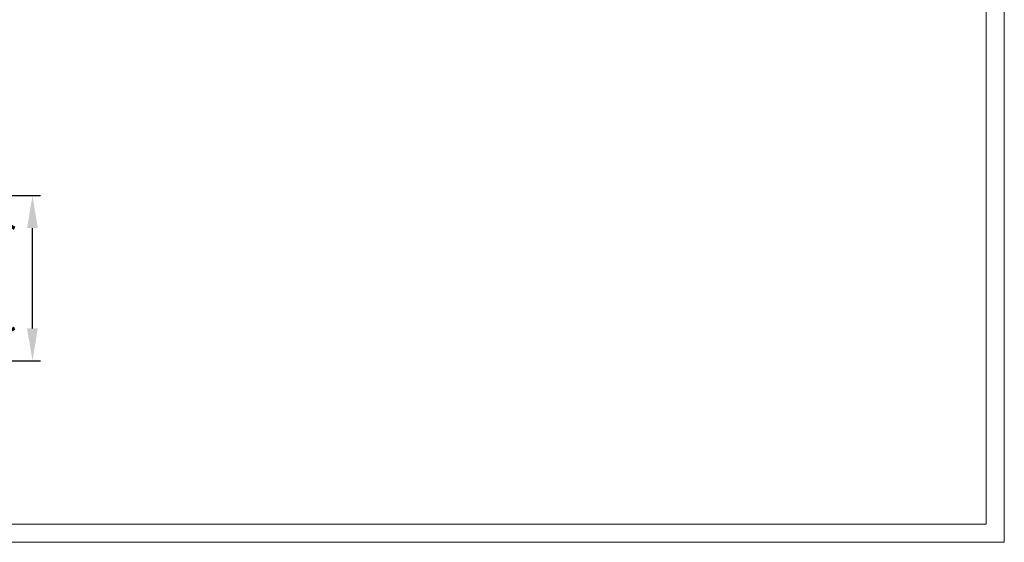
# Model space of a CAD drawing. Units: millimetres. Extents: x -40713 to 3890, y -11358 to 8889.
# Drawn here: x -38311 to -37094, y -4569 to -3924 of the extents above; entities that cross this region are included whole.
import ezdxf

# ---------------------------------------------------------------- set-up
doc = ezdxf.new("R2010")
doc.units = ezdxf.units.MM
doc.header["$LTSCALE"] = 46.255
doc.header["$PDMODE"] = 3
doc.header["$PDSIZE"] = 8
doc.layers.get('0').update_dxf_attribs({"linetype": 'CONTINUOUS'})
doc.layers.get('Defpoints').update_dxf_attribs({"linetype": 'CONTINUOUS'})
doc.layers.add('NO STAMPA', color=120, linetype='CONTINUOUS', lineweight=0, plot=False)
doc.dimstyles.new('AM_GB', dxfattribs={"dimscale": 10, "dimtxt": 3.5, "dimasz": 2.5, "dimexe": 1, "dimexo": 1, "dimgap": 1.5, "dimtad": 1, "dimdsep": 46, "dimtxsty": 'Standard', "dimcen": 0, "dimclrd": 256, "dimclre": 256, "dimclrt": 2, "dimadec": 0, "dimazin": 2, "dimtp": 0.1, "dimtm": 0.1, "dimtfac": 0.71, "dimtmove": 0, "dimatfit": 3, "dimfxl": 1, "dimtzin": 0, "dimlwd": -1, "dimlwe": -1, "dimarcsym": 0})

# ---------------------------------------------------------------- blocks, each defined once
blk = doc.blocks.new('*D88')
at = {"transparency": 16777216}
for p, q in [((-38507.2, -4141.3), (-38284.8, -4141.3)), ((-38294.8, -4305.3), (-38294.8, -4181.3)), ((-38507.2, -4345.3), (-38284.8, -4345.3))]:
    blk.add_line(p, q, dxfattribs=at)
for points in [[(-38301.5, -4181.3), (-38288.2, -4181.3), (-38294.8, -4141.3)], [(-38301.5, -4305.3), (-38288.2, -4305.3), (-38294.8, -4345.3)]]:
    blk.add_solid(points, dxfattribs=at)
at = {"layer": 'Defpoints', "color": 0, "transparency": 16777216}
for p in [(-38517.2, -4141.3), (-38294.8, -4141.3), (-38517.2, -4345.3)]:
    blk.add_point(p, dxfattribs=at)
at = {"transparency": 16777216, "insert": (-38347.9, -4243.3), "char_height": 50, "attachment_point": 5, "rotation": 90}
blk.add_mtext('(204)', dxfattribs=at)

msp = doc.modelspace()

# ---------------------------------------------------------------- linework, layer by layer
at = {"linetype": 'Continuous', "lineweight": 0, "transparency": 33554687}
for p in [(-37116.284, -2097.598), (-40690.465, -4547.15)]:
    msp.add_line(p, (-37116.284, -4547.15), dxfattribs=at)
at = {"layer": 'NO STAMPA', "linetype": 'Continuous', "lineweight": 0, "transparency": 33554687}
for p in [(-37093.951, -2075.265), (-40712.798, -4569.484)]:
    msp.add_line(p, (-37093.951, -4569.484), dxfattribs=at)

# ---------------------------------------------------------------- dimensions: what is measured, and where the dimension line sits
at = {"color": 7}
dim = msp.add_linear_dim(base=(-38294.848, -4141.305), p1=(-38517.165, -4345.305), p2=(-38517.165, -4141.305), angle=90, text='(204)', dimstyle='AM_GB', override={"dimtxt": 5, "dimasz": 4, "dimclrt": 256}, dxfattribs=at)
dim.commit()
dim.dimension.update_dxf_attribs({"geometry": '*D88', "text_midpoint": (-38294.848, -4243.305), "dimtype": 160})

doc.saveas('drawing.dxf')
